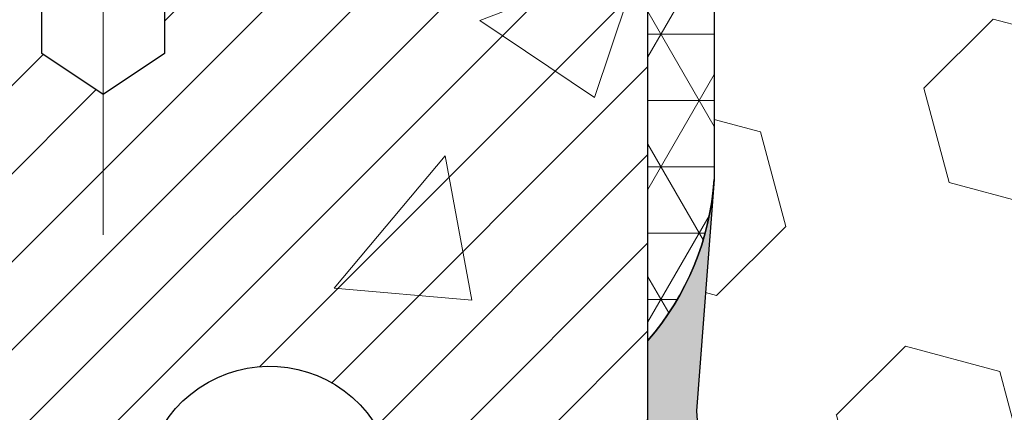
# Model space of a CAD drawing. Extents: x 13 to 3254, y -253 to 1977.
# Drawn here: x 238 to 239, y -228 to -228 of the extents above; entities that cross this region are included whole.
import ezdxf

# ---------------------------------------------------------------- set-up
doc = ezdxf.new("R2010")
doc.units = 0
doc.header["$LTSCALE"] = 5
doc.header["$MEASUREMENT"] = 0
doc.linetypes.add('CENTERX2', pattern=[4, 2.5, -0.5, 0.5, -0.5])
for name, color, linetype, lineweight in [('CAPPING STRIP - H', 251, 'CONTINUOUS', 15), ('CENTERLINE - L', 1, 'CENTERX2', 18), ('CONCRETE - H', 130, 'CONTINUOUS', 9), ('CORNER BEAD - H', 50, 'CONTINUOUS', 15), ('CORNER BEAD - L', 52, 'CONTINUOUS', 25), ('EPOXY ADHESIVE - H', 50, 'CONTINUOUS', 15), ('EPOXY ADHESIVE - L', 52, 'CONTINUOUS', 25), ('FOAM INSERT - H', 150, 'CONTINUOUS', 9), ('MIG RETAINER - H', 251, 'CONTINUOUS', 20), ('MIG RETAINER - L', 7, 'CONTINUOUS', 30), ('PVC SIDESHEET - H', 170, 'CONTINUOUS', 20)]:
    doc.layers.add(name, color=color, linetype=linetype, lineweight=lineweight)

msp = doc.modelspace()

# ---------------------------------------------------------------- hatches: boundary and pattern name
at = {"layer": 'CAPPING STRIP - H'}
h = msp.add_hatch(dxfattribs=at)
h.set_pattern_fill('ANSI31', color=256, scale=0.47244, angle=90, style=0)
h.set_pattern_definition([(45.00000000000001, (-753.8865604673629, 189.8710868103175), (0.04175819096297156, -0.04175819096297156), [])])
edge = h.paths.add_edge_path()
edge.add_line((238.552305038239, -227.300766723463), (238.5699118022798, -227.2039295212373))
edge.add_line((238.5699118022798, -227.2039295212373), (238.3656017624588, -227.1667822412691))
edge.add_arc((238.3409522927986, -227.3023543243805), 0.1377947244043846, 439.6951535297753, 449.9999999990073)
edge.add_line((238.340952292801, -227.1645595999761), (238.1061049518895, -227.1645595999761))
edge.add_line((238.1061049518895, -227.1645595999761), (237.9830739479517, -227.2629844031263))
edge.add_line((237.9830739479517, -227.2629844031263), (238.340952292801, -227.2629844031263))
edge.add_arc((238.3409522927981, -227.3023543243936), 0.03936992126728001, 439.69515352857024, 449.9999999956983, ccw=False)
edge.add_line((238.3479949984176, -227.2636194434961), (238.552305038239, -227.300766723463))
edge = h.paths.add_edge_path()
edge.add_arc((237.3187065266895, -227.3023543243864), 0.03936992126011774, 90.00000000016541, 180.0000000001654, ccw=False)
edge.add_line((237.3187065266894, -227.2629844031263), (237.7173269794472, -227.2629844031263))
edge.add_line((237.7173269794472, -227.2629844031263), (237.5942959755094, -227.1645595999761))
edge.add_line((237.5942959755094, -227.1645595999761), (237.2793366054298, -227.1645595999761))
edge.add_arc((237.27933660543, -227.2629844031262), 0.09842480315012381, 450.0000000000662, 540.0000000000662)
edge.add_line((237.1809118022798, -227.2629844031263), (237.1809118022798, -227.8141633007668))
edge.add_line((237.1809118022798, -227.8141633007668), (237.2793366054298, -227.8141633007668))
edge.add_line((237.2793366054298, -227.8141633007668), (237.2793366054294, -227.3023543243866))
at = {"layer": 'CONCRETE - H'}
h = msp.add_hatch(dxfattribs=at)
h.set_pattern_fill('AR-CONC', color=256, scale=0.217)
h.set_pattern_definition([(49.99999999999999, (0, 0), (1.556454596243635, -0.1361721329122314), [0.16275, -1.79025]), (355, (0, 0), (-0.30109039394021, 1.632256930129026), [0.1302, -1.4322]), (100.45144446, (0.12970454777, -0.01134767648), (1.255364197397833, 1.496084780401926), [0.13831621664, -1.52147838304]), (46.18420000000002, (0, 0.434), (2.315913687557312, -0.3591768393209761), [0.244125, -2.685375]), (96.63563549, (0.19299273665, 0.40406852381), (2.028216422113076, 2.113837363680775), [0.20747444214, -2.282218859199999]), (351.1841639899999, (0, 0.434), (2.028216420768858, 2.113837362585878), [0.1953, -2.14830000217]), (21, (0.217, 0.3255), (1.295288303097062, -0.8736829927437852), [0.16275, -1.79025]), (326.0000000000001, (0.217, 0.3255), (0.5279942702698324, 1.573575597751671), [0.1302, -1.4322]), (71.45144474, (0.32494069118, 0.25269308442), (1.823282557504037, 0.6998926015897878), [0.1383162123, -1.52147838304]), (37.50000000000001, (0, 0), (0.02638688603852075, 0.7223796628139459), [0, -1.41484, 0, -1.4539, 0, -1.437625]), (7.499999999999999, (0, 0), (0.5708608962494625, 0.8558734147847217), [0, -0.82894, 0, -1.38229, 0, -0.547925]), (327.5, (-0.48391, 0), (1.158394686494127, -0.04894407166360407), [0, -0.5425, 0, -1.6926, 0, -2.24595]), (317.5, (-0.70091, 0), (1.265513987472978, 0.2172278116611295), [0, -0.70525, 0, -1.12406, 0, -1.59495])])
edge = h.paths.add_edge_path()
edge.add_spline(control_points=[(228.6089013008382, -227.1645595999763), (229.1419709501157, -227.5369881364525), (230.0132110029093, -228.2283720902078), (228.9966032170566, -230.3383541325972), (230.9564123034111, -231.3373079265573), (231.5769408681331, -232.8539151528433), (231.3367385698925, -233.5806763863763), (231.2525779115691, -233.847723903182)], knot_values=[0, 0, 0, 0, 1.589692271991912, 3.159072525223863, 5.469753200591751, 6.883601693658551, 7.711692688564392, 7.711692688564392, 7.711692688564392, 7.711692688564392], degree=3, periodic=0)
edge.add_line((231.2525849341239, -233.847723903182), (233.6343084211908, -233.8477239031887))
edge.add_line((233.6343084211908, -233.8477239031887), (234.0673202570582, -233.5977244031899))
edge.add_line((234.0673202570582, -233.5977244031899), (234.4382920071822, -233.597724403191))
edge.add_line((234.4382920071822, -233.597724403191), (234.4382920071824, -233.4337244031924))
edge.add_line((234.4382920071824, -233.4337244031924), (234.8997835596427, -233.4337244031924))
edge.add_arc((234.8997835596427, -233.3758673688617), 0.05785703433070921, 180.9247896883426, 270, ccw=False)
edge.add_line((234.8419340615991, -233.3768011770064), (234.8411483011972, -233.2794389783105))
edge.add_line((234.8411483011972, -233.2794389783105), (234.8411483011974, -233.2601533002002))
edge.add_arc((234.8990053355281, -233.2601533002002), 0.05785703433070921, 90, 180, ccw=False)
edge.add_line((234.8990053355281, -233.2022962658695), (234.9960171518518, -233.2022962658695))
edge.add_line((234.9960171518518, -233.2022962658695), (234.9960171518518, -233.1783185998003))
edge.add_arc((235.188123365637, -234.8069339502132), 1.639906325670955, 89.99416033406362, 96.72733932643382, ccw=False)
edge.add_line((235.1882905071817, -233.1670276330599), (235.1882905071817, -233.1394691391502))
edge.add_arc((235.1882905071816, -234.4289234122644), 1.289454273114217, 89.99999999999496, 103.9020008910513)
edge.add_arc((234.8990059140986, -233.2601536388242), 0.0854159186160536, 103.9020008910615, 135)
edge.add_line((234.8386077388239, -233.1997554635495), (234.6644851845677, -233.3738780178057))
edge.add_arc((234.5865365614369, -233.2959293946748), 0.1102359999999386, 270, 314.99999999998954, ccw=False)
edge.add_line((234.5865365614369, -233.4061653946748), (234.343855730532, -233.4061653946748))
edge.add_arc((234.3438557305321, -233.4461653946748), 0.0399999999999352, 90.0000000000814, 120.0000000000597)
edge.add_line((234.323855730532, -233.4115243785234), (233.6416499473574, -233.805396071082))
edge.add_arc((233.5865319473574, -233.7099288946704), 0.1102360000000152, 270, 299.9999999999913, ccw=False)
edge.add_line((233.5865319473574, -233.8201648946704), (231.7664558107677, -233.8201648946704))
edge.add_line((231.7664558107677, -233.8201648946704), (231.7664558107677, -233.7492988946704))
edge.add_line((231.7664558107677, -233.7492988946704), (233.5865319473575, -233.7492988946704))
edge.add_arc((233.5865319473575, -233.70992889467), 0.03937000000038893, 270, 299.9999999999764)
edge.add_line((233.6062169473577, -233.7440243148174), (234.2863031784556, -233.3513763462207))
edge.add_arc((234.3463031784557, -233.4552993946749), 0.120000000000095, 90.00000000001359, 120.00000000002211, ccw=False)
edge.add_line((234.3463031784557, -233.3352993946748), (234.5865365614369, -233.3352993946748))
edge.add_arc((234.5865365614369, -233.2959293946748), 0.03937000000001944, 270, 315)
edge.add_line((234.6143753554122, -233.3237681886501), (234.7884979096683, -233.1496456343939))
edge.add_arc((234.8990059140986, -233.2601536388243), 0.1562819186161778, 103.90200089105952, 135.0000000000074, ccw=False)
edge.add_arc((235.1882905071817, -234.4289234122644), 1.360320273114272, 90, 103.90200089105599, ccw=False)
edge.add_line((235.1882905071817, -233.0686031391501), (235.1882905071817, -233.0410441391501))
edge.add_arc((235.1882905071816, -234.4289234122645), 1.387879273114407, 89.99999999999649, 103.9020008910553)
edge.add_arc((234.8990059140986, -233.2601536388244), 0.1838409186162796, 103.9020008910556, 134.9999999999749)
edge.add_line((234.7690107538855, -233.1301584786112), (234.6237162146909, -233.2754530178057))
edge.add_arc((234.5457675915601, -233.1975043946748), 0.1102359999999386, 270.0000000000148, 314.9999999999686, ccw=False)
edge.add_line((234.5457675915601, -233.3077403946747), (234.3174828312671, -233.3077403946748))
edge.add_arc((234.3174828312671, -233.3477403946747), 0.0399999999999352, 90, 120.0000000000244)
edge.add_line((234.2974828312671, -233.3130993785234), (233.6152770480925, -233.706971071082))
edge.add_arc((233.5601590480925, -233.6115038946704), 0.1102360000000152, 270, 299.9999999999913, ccw=False)
edge.add_line((233.5601590480925, -233.7217398946704), (232.6152780115027, -233.7217398946704))
edge.add_line((232.6152780115027, -233.7217398946704), (232.6152780115027, -233.6508738946704))
edge.add_line((232.6152780115027, -233.6508738946704), (233.5601590480924, -233.6508738946704))
edge.add_arc((233.5601590480924, -233.6115038946704), 0.0393699999999626, 270, 299.9999999999945)
edge.add_line((233.5798440480924, -233.6455993148174), (234.2599302791908, -233.2529513462206))
edge.add_arc((234.3199302791907, -233.3568743946747), 0.1199999999999112, 89.99999999998653, 119.99999999997871, ccw=False)
edge.add_line((234.3199302791908, -233.2368743946748), (234.5457675915601, -233.2368743946748))
edge.add_arc((234.5457675915601, -233.1975043946748), 0.03937000000001944, 270, 315)
edge.add_line((234.5736063855354, -233.2253431886501), (234.7189009247297, -233.0800486494557))
edge.add_arc((234.8990059140985, -233.2601536388245), 0.254706918616339, 103.90200089105912, 135, ccw=False)
edge.add_arc((235.1882905071816, -234.4289234122646), 1.458745273114456, 89.99999999999551, 103.90200089105832, ccw=False)
edge.add_line((235.1882905071817, -232.9701781391501), (235.1882905071817, -233.0686031391501))
edge.add_arc((235.1882905071815, -234.4289234122644), 1.360320273114269, 76.09799910891928, 89.99999999999278, ccw=False)
edge.add_arc((235.477575100265, -233.2601536388249), 0.1562819186166781, 45.000000000044224, 76.09799910893253, ccw=False)
edge.add_line((235.5880831046956, -233.1496456343941), (235.7622056589518, -233.3237681886501))
edge.add_arc((235.790044452927, -233.2959293946749), 0.03936999999986754, 225.0000000000293, 270.0000000000414)
edge.add_line((235.790044452927, -233.3352993946748), (237.7596524951642, -233.3352993946747))
edge.add_arc((237.7596524951643, -233.2762443946747), 0.05905500000002917, 269.9999999999724, 360.0000000000276)
edge.add_line((237.8187074951643, -233.2762443946747), (237.8187074951622, -229.8193297086845))
edge.add_line((237.8187074951622, -229.8193297086845), (237.8895734951568, -229.8193297086844))
edge.add_line((237.8895734951568, -229.8193297086844), (237.8895734951639, -233.2959293946745))
edge.add_arc((237.779337495164, -233.2959293946748), 0.1102359999999862, -90, 1.1817746781161986e-10, ccw=False)
edge.add_line((237.779337495164, -233.4061653946748), (235.790044452927, -233.4061653946748))
edge.add_arc((235.7900444529269, -233.2959293946748), 0.1102359999999578, 225.0000000000313, 270.0000000000148, ccw=False)
edge.add_line((235.7120958297961, -233.3738780178057), (235.5379732755402, -233.1997554635498))
edge.add_arc((235.477575100265, -233.260153638825), 0.08541591861679006, 45.00000000001348, 76.09799910892346)
edge.add_arc((235.1882905071816, -234.4289234122644), 1.289454273114218, 76.09799910892139, 89.99999999999748)
edge.add_line((235.1882905071817, -233.1394691391502), (235.1882905071817, -233.1670276330599))
edge.add_arc((235.188123365637, -234.8069339502132), 1.639906325670954, 83.27266067355828, 89.99416033406362, ccw=False)
edge.add_line((235.3802295794224, -233.1783185998003), (235.3802295794224, -233.2022962658695))
edge.add_line((235.3802295794224, -233.2022962658695), (235.4775756788352, -233.2022962658695))
edge.add_arc((235.4775756788352, -233.2601533002002), 0.05785703433070921, 0, 90, ccw=False)
edge.add_line((235.5354327131659, -233.2601533002002), (235.5354327131657, -233.2794389783105))
edge.add_line((235.5354327131657, -233.2794389783105), (235.5354327131657, -233.3664097874649))
edge.add_arc((235.4783539029498, -233.3758673688617), 0.05785703433066693, -90, 9.408056005566777, ccw=False)
edge.add_line((235.4783539029498, -233.4337244031924), (237.7714620071822, -233.4337244031924))
edge.add_arc((237.7714620071822, -233.2433944031924), 0.1903300000000172, 270, 360)
edge.add_line((237.9617920071822, -233.2433944031924), (237.9617920071824, -229.451809473725))
edge.add_line((237.9617920071824, -229.451809473725), (237.7215016869035, -229.451809473725))
edge.add_arc((237.7866921415874, -229.3768813396798), 0.09931777611988041, 180, 228.9754348221923, ccw=False)
edge.add_line((237.6873743654675, -229.3768813396798), (237.6873743654675, -229.2838174055666))
edge.add_line((237.6873743654675, -229.2838174055666), (237.6254412698187, -229.2838174055666))
edge.add_line((237.6254412698187, -229.2838174055666), (237.5979995056472, -229.2563756413951))
edge.add_line((237.5979995056472, -229.2563756413951), (237.5979995056472, -229.047818233692))
edge.add_line((237.5979995056472, -229.047818233692), (237.6254412698187, -229.0203764695205))
edge.add_line((237.6254412698187, -229.0203764695205), (237.6873743654674, -229.0203764695205))
edge.add_line((237.6873743654674, -229.0203764695205), (237.6873743654673, -228.9273125354073))
edge.add_arc((237.7866921415871, -228.9273125354073), 0.09931777611981829, 131.0245651777706, 180, ccw=False)
edge.add_line((237.7215016869033, -228.8523844013621), (237.9617920071826, -228.8523844013621))
edge.add_line((237.9617920071826, -228.8523844013621), (237.961792007183, -228.4017244031926))
edge.add_line((237.961792007183, -228.4017244031926), (238.125792007183, -228.4017244031926))
edge.add_line((238.125792007183, -228.4017244031926), (238.1257920071824, -228.9642244031926))
edge.add_line((238.1257920071824, -228.9642244031926), (238.1257920071824, -229.0203764695204))
edge.add_line((238.1257920071824, -229.0203764695204), (238.2612256277817, -229.0203764695205))
edge.add_line((238.2612256277817, -229.0203764695205), (238.3637928586224, -228.9312161360153))
edge.add_line((238.3637928586224, -228.9312161360153), (238.3637935231623, -228.0395250005471))
edge.add_line((238.3637935231623, -228.0395250005471), (238.363792007186, -227.3653141058962))
edge.add_arc((238.3401699599407, -227.3653141590109), 0.02362204724537097, 0.0001288307436048773, 90.00084724120774)
edge.add_line((238.340169610638, -227.3416921117681), (238.2687904912098, -227.3416931672643))
edge.add_arc((238.2701678517184, -227.3650184096849), 0.02336587374673005, 93.37940365747242, 171.2667396044415)
edge.add_line((238.2470728839485, -227.3614706611515), (238.206920330692, -227.5136055689328))
edge.add_line((238.206920330692, -227.5136055689328), (238.2454916097696, -227.4943199293941))
edge.add_line((238.2454916097696, -227.4943199293941), (238.2069203306918, -227.5907481270883))
edge.add_line((238.2069203306918, -227.5907481270883), (238.2454916097693, -227.5714624875496))
edge.add_line((238.2454916097693, -227.5714624875496), (238.1683490516139, -227.6566844031187))
edge.add_line((238.1683490516139, -227.6566844031187), (238.0912064934585, -227.5714624875492))
edge.add_line((238.0912064934585, -227.5714624875492), (238.1297777725361, -227.5907481270881))
edge.add_line((238.1297777725361, -227.5907481270881), (238.0912064934588, -227.4943199293937))
edge.add_line((238.0912064934588, -227.4943199293937), (238.1297777725364, -227.5136055689326))
edge.add_line((238.1297777725364, -227.5136055689326), (238.0870452216968, -227.3516952505554))
edge.add_arc((238.0699240516147, -227.3614094031184), 0.01968499999998913, 29.56956553278854, 89.99999999983456)
edge.add_line((238.0699240516147, -227.3417244031185), (237.9289463696585, -227.3417244031182))
edge.add_line((237.9289463696585, -227.3417244031182), (237.9289463696585, -227.6882748286974))
edge.add_line((237.9289463696585, -227.6882748286974), (237.8895764483992, -227.7276447499577))
edge.add_line((237.8895764483992, -227.7276447499577), (237.8502034951831, -227.7276447499577))
edge.add_line((237.8502034951831, -227.7276447499577), (237.8502034951831, -227.9399572730808))
edge.add_line((237.8502034951831, -227.9399572730808), (237.8502065266665, -227.9399592347805))
edge.add_line((237.8502065266665, -227.9399592347805), (237.8502065266665, -227.7276447499577))
edge.add_line((237.8502065266665, -227.7276447499577), (237.8108366058792, -227.7276447499577))
edge.add_line((237.8108366058792, -227.7276447499577), (237.7714666846187, -227.6882748286969))
edge.add_line((237.7714666846187, -227.6882748286969), (237.7714666846187, -227.2826693637566))
edge.add_line((237.7714666846187, -227.2826693637566), (237.8502034951831, -227.2826693637566))
edge.add_line((237.8502034951831, -227.2826693637566), (237.8502034951831, -227.1645595999761))
edge.add_line((237.8502034951831, -227.1645595999761), (237.6238294798944, -227.1645595999761))
edge.add_line((237.6238294798944, -227.1645595999761), (236.9309118022798, -227.1645539249239))
edge.add_line((236.9309118022798, -227.1645539249239), (236.9309118022798, -227.6644939149089))
edge.add_line((236.9309118022798, -227.6644939149089), (230.3637935231609, -227.6644939149089))
edge.add_line((230.3637935231609, -227.6644939149089), (230.3637935231609, -227.1645595999763))
edge.add_line((230.3637935231609, -227.1645595999763), (228.6089013008383, -227.1645595999763))
edge = h.paths.add_edge_path(flags=16)
edge.add_arc((237.4694713334818, -229.1518535097987), 0.05905499999869525, 173.0641348585763, 186.9359231350383, ccw=False)
edge.add_line((237.4108485011618, -229.1447221315569), (237.4108455190154, -229.1447466889205))
edge.add_arc((237.4694713334816, -229.1518535097987), 0.05905499999855381, 173.0881357029371, 186.9358651414404)
edge = h.paths.add_edge_path(flags=16)
edge.add_arc((240.0280821853102, -229.4464112420559), 2.802837013905096, 172.1150794769748, 173.8371607470345, ccw=False)
edge.add_line((237.251744306704, -229.0619072624505), (237.254316600304, -229.0427219874171))
edge.add_line((237.254316600304, -229.0427219874171), (237.2598193126459, -229.00630525589))
edge.add_line((237.2598193126459, -229.00630525589), (237.2661334971102, -228.9700603648545))
edge.add_line((237.2661334971102, -228.9700603648545), (237.273458087745, -228.9340925540689))
edge.add_line((237.273458087745, -228.9340925540689), (237.2819948016422, -228.8984834305839))
edge.add_line((237.2819948016422, -228.8984834305839), (237.2919463854249, -228.8633058589957))
edge.add_line((237.2919463854249, -228.8633058589957), (237.3035160558561, -228.8286288033218))
edge.add_line((237.3035160558561, -228.8286288033218), (237.3169156896471, -228.7944978837499))
edge.add_line((237.3169156896471, -228.7944978837499), (237.3323136614324, -228.7610851187419))
edge.add_line((237.3323136614324, -228.7610851187419), (237.3498334131759, -228.7286760723342))
edge.add_line((237.3498334131759, -228.7286760723342), (237.3696018385815, -228.6974743699216))
edge.add_line((237.3696018385815, -228.6974743699216), (237.39160921504, -228.6678739513274))
edge.add_line((237.39160921504, -228.6678739513274), (237.415703369266, -228.6404071505664))
edge.add_line((237.415703369266, -228.6404071505664), (237.4424598188873, -228.6146360056485))
edge.add_line((237.4424598188873, -228.6146360056485), (237.4711971377728, -228.5912511182293))
edge.add_line((237.4711971377728, -228.5912511182293), (237.5016565891989, -228.5710237221282))
edge.add_line((237.5016565891989, -228.5710237221282), (237.5330581706133, -228.5548318046709))
edge.add_line((237.5330581706133, -228.5548318046709), (237.5597471662848, -228.5436885742752))
edge.add_line((237.5597471662848, -228.5436885742752), (237.5769237624594, -228.5369741942068))
edge.add_line((237.5769237624594, -228.5369741942068), (237.5985586832806, -228.5288001708501))
edge.add_arc((237.5824874951824, -228.4928597505253), 0.0393700000001234, 294.0923761645705, 359.9999999999586)
edge.add_line((237.6218574951825, -228.4928597505254), (237.6218574951825, -228.3036247016666))
edge.add_line((237.6218574951825, -228.3036247016666), (237.6927234951825, -228.3036247016666))
edge.add_line((237.6927234951825, -228.3036247016666), (237.6927234951825, -228.4928614066262))
edge.add_arc((237.5824874951825, -228.4928614066262), 0.1102360000000147, -72.69792322417487, 0, ccw=False)
edge.add_line((237.6152727266961, -228.598109229837), (237.5975698924184, -228.6055189957896))
edge.add_line((237.5975698924184, -228.6055189957896), (237.5799884155466, -228.6131146325661))
edge.add_line((237.5799884155466, -228.6131146325661), (237.562649653486, -228.6210820109903))
edge.add_line((237.562649653486, -228.6210820109903), (237.5456749636422, -228.629607001886))
edge.add_line((237.5456749636422, -228.629607001886), (237.5291857034208, -228.6388754760772))
edge.add_line((237.5291857034208, -228.6388754760772), (237.5133032302274, -228.6490733043877))
edge.add_line((237.5133032302274, -228.6490733043877), (237.4981419937719, -228.6603689658653))
edge.add_line((237.4981419937719, -228.6603689658653), (237.4837406865254, -228.6727402025843))
edge.add_line((237.4837406865254, -228.6727402025843), (237.4700912002141, -228.6860469245487))
edge.add_line((237.4700912002141, -228.6860469245487), (237.4571847346891, -228.7001472998))
edge.add_line((237.4571847346891, -228.7001472998), (237.4450124898009, -228.7148994963796))
edge.add_line((237.4450124898009, -228.7148994963796), (237.4335655295962, -228.7301626315215))
edge.add_line((237.4335655295962, -228.7301626315215), (237.4228279093773, -228.7458448094567))
edge.add_line((237.4228279093773, -228.7458448094567), (237.4127734298938, -228.7619258077132))
edge.add_line((237.4127734298938, -228.7619258077132), (237.4033751768285, -228.7783900859367))
edge.add_line((237.4033751768285, -228.7783900859367), (237.3946072258815, -228.7952120427432))
edge.add_line((237.3946072258815, -228.7952120427432), (237.3864442202411, -228.8123603096579))
edge.add_line((237.3864442202411, -228.8123603096579), (237.3788608098134, -228.8298034499385))
edge.add_line((237.3788608098134, -228.8298034499385), (237.3718316445043, -228.8475100268429))
edge.add_line((237.3718316445043, -228.8475100268429), (237.3653313742198, -228.8654486036289))
edge.add_line((237.3653313742198, -228.8654486036289), (237.359334648866, -228.8835877435543))
edge.add_line((237.359334648866, -228.8835877435543), (237.3538161183488, -228.9018960098767))
edge.add_line((237.3538161183488, -228.9018960098767), (237.3487504325743, -228.9203419658543))
edge.add_line((237.3487504325743, -228.9203419658543), (237.3441122414483, -228.9388941747446))
edge.add_line((237.3441122414483, -228.9388941747446), (237.3398761948771, -228.9575211998056))
edge.add_line((237.3398761948771, -228.9575211998056), (237.3360159371336, -228.9761940781632))
edge.add_line((237.3360159371336, -228.9761940781632), (237.3324979547391, -228.9949014550998))
edge.add_line((237.3324979547391, -228.9949014550998), (237.3306404978555, -229.0057363876348))
edge.add_arc((239.6160529568637, -229.3772746119416), 2.315415893508388, 170.7662375209586, 172.3739312495663)
edge.add_line((237.3211163081793, -229.0700018691933), (237.3187603183311, -229.0888262565537))
edge.add_line((237.3187603183311, -229.0888262565537), (237.3165268376146, -229.107662980349))
edge.add_line((237.3165268376146, -229.107662980349), (237.3143792362372, -229.1265083520295))
edge.add_line((237.3143792362372, -229.1265083520295), (237.3122851696382, -229.1453200715992))
edge.add_arc((237.3709776496507, -229.1518535098076), 0.05905499999864821, 173.6481872379583, 186.3518127677575)
edge.add_arc((237.3709792084469, -229.1518675282313), 0.05905499999895274, 174.2529420137191, 186.3381667998078, ccw=False)
edge.add_arc((239.6160529568636, -229.3772746119414), 2.315415893508194, 172.3833672149841, 174.2663236990919, ccw=False)
edge.add_line((237.3210657349639, -229.0703798234105), (237.3249967005654, -229.0409840670414))
edge.add_line((237.3249967005654, -229.0409840670414), (237.3308510794421, -229.0036589511562))
edge.add_line((237.3308510794421, -229.0036589511562), (237.3312602243143, -229.0014832645022))
edge.add_line((237.3312602243143, -229.0014832645022), (237.2625804253397, -228.9904558252483))
edge.add_arc((240.0280821853109, -229.4464112420559), 2.802837013905779, 170.6377220513166, 172.1150794769756)
edge.add_line((237.251744306704, -229.0619072624505), (237.250510687577, -229.0711081259273))
edge.add_line((237.250510687577, -229.0711081259273), (237.2481547856479, -229.089544966704))
edge.add_line((237.2481547856479, -229.089544966704), (237.245884750091, -229.1080088884805))
edge.add_line((237.245884750091, -229.1080088884805), (237.2436751109576, -229.126491858407))
edge.add_line((237.2436751109576, -229.126491858407), (237.2415038138261, -229.1449567353597))
edge.add_arc((237.3001547091917, -229.1518535097987), 0.05905499999867635, 173.2933727295313, 186.7066272704687)
edge.add_arc((237.3001559344462, -229.151863937445), 0.05905499999906712, 173.8272298217207, 186.6964630704726, ccw=False)
edge = h.paths.add_edge_path(flags=16)
edge.add_line((237.4514133541279, -229.2552252203396), (237.4481052067424, -229.2328959310171))
edge.add_line((237.4481052067424, -229.2328959310171), (237.4451572964078, -229.2113722283196))
edge.add_line((237.4451572964078, -229.2113722283196), (237.4424010094889, -229.1899515775385))
edge.add_line((237.4424010094889, -229.1899515775385), (237.4400443002905, -229.1708367915182))
edge.add_line((237.4400443002905, -229.1708367915182), (237.4386034110988, -229.1589459732016))
edge.add_arc((238.9313241072596, -229.0093314563725), 1.50019984681804, 185.7236070076321, 189.4337654240149)
edge = h.paths.add_edge_path(flags=16)
edge.add_line((235.8682104071819, -233.2093153946748), (235.8682104071814, -233.1383047259518))
edge.add_arc((235.8715823926801, -233.0990793946749), 0.03936999999984764, 225.0000000000585, 265.086676899262, ccw=False)
edge.add_line((235.8437435987049, -233.1269181886501), (235.7272770745721, -233.0104516645174))
edge.add_arc((235.4775751002645, -233.2601536388251), 0.3531319186171233, 45.00000000001304, 47.88305985409532)
edge.add_line((235.7144015959659, -232.9982082955185), (235.6668755991373, -233.050775106164))
edge.add_arc((235.4775751002649, -233.2601536388252), 0.2822659186170116, 45.000000000040814, 47.883059854113014, ccw=False)
edge.add_line((235.6771672454167, -233.0605614936731), (235.7935841351432, -233.1769784148798))
edge.add_arc((235.8717925939482, -233.0987699560748), 0.1106034631343, 225.0000000000104, 268.1439995057016)
h.paths.add_polyline_path([(237.6218574951626, -229.9048358373038), (237.6927234951626, -229.9048358373038), (237.6927234951641, -232.9756942307035), (237.6218574951642, -232.9756942307036)], flags=16)
edge = h.paths.add_edge_path(flags=16)
edge.add_line((237.1809118022798, -227.8141633007668), (237.1809118022798, -227.2629844031262))
edge.add_arc((237.27933660543, -227.2629844031262), 0.09842480315012381, 90, 180, ccw=False)
edge.add_line((237.27933660543, -227.1645595999761), (237.5942959755094, -227.1645595999761))
edge.add_line((237.5942959755094, -227.1645595999761), (237.7173269794472, -227.2629844031263))
edge.add_line((237.7173269794472, -227.2629844031263), (237.3187065266895, -227.2629844031263))
edge.add_arc((237.3187065266895, -227.3023543243864), 0.03936992126008931, 90, 180.0000000000827)
edge.add_line((237.2793366054294, -227.3023543243865), (237.2793366054298, -227.8141633007668))
edge.add_line((237.2793366054298, -227.8141633007668), (237.1809118022798, -227.8141633007668))
h.paths.add_polyline_path([(230.9298397016146, -230.5625932616319), (233.5648397016145, -230.5625932616319), (233.5648397016145, -229.5809265949652), (230.9298397016146, -229.5809265949652)], flags=16)
at = {"layer": 'CORNER BEAD - H'}
h = msp.add_hatch(dxfattribs=at)
h.set_pattern_fill('NET3', color=256, scale=0.4999999999999999, style=0)
h.set_pattern_definition([(0, (302.7505964387518, -258.1258243530684), (0, 0.06249999999999999), []), (59.99999999999999, (302.7505964387518, -258.1258243530684), (-0.05412658773652741, 0.03125), []), (120, (302.7505964387518, -258.1258243530684), (-0.05412658773652741, -0.03124999999999998), [])])
edge = h.paths.add_edge_path()
edge.add_line((238.3479934824254, -227.2635866009626), (238.227403976036, -227.2629515605929))
edge.add_line((238.2274039760361, -227.2629515605929), (238.2470875356225, -227.3613765605855))
edge.add_arc((238.2479072372712, -227.361705780608), 0.0008833439964850852, 158.1179297715864, 360.8181590899748)
edge.add_arc((238.2687560735453, -227.3616587496), 0.01996561200112142, 89.90123078185673, 180.0987692178221, ccw=False)
edge.add_line((238.2687904912097, -227.3416931672643), (238.3401699599412, -227.3416921117655))
edge.add_arc((238.3401699599412, -227.3653141590097), 0.0236220472442028, 0, 90, ccw=False)
edge.add_line((238.3637920071854, -227.3653141590097), (238.3637920071861, -228.0395267574427))
edge.add_arc((238.167023131164, -227.8697388497885), 0.2598959871883703, 319.2097510618541, 356.0189514340825)
edge.add_line((238.4262920071861, -227.8877825213338), (238.4262920071861, -227.518602503796))
edge.add_arc((238.626292007186, -227.5186025037959), 0.1999999999999549, 118.23613575686471, 180.0000000000041, ccw=False)
edge.add_arc((238.5685941155348, -227.0029154327062), 0.3414880631712388, 229.7594506221592, 263.7927568215042, ccw=False)
at = {"layer": 'EPOXY ADHESIVE - H'}
h = msp.add_hatch(dxfattribs=at)
h.set_pattern_fill('AR-SAND', color=256, scale=0.03937007874015701)
h.set_pattern_definition([(37.50000000000001, (221.7432797340204, -44.09587627129), (-0.002480053468882181, 0.07585920350445416), [0, -0.05984251968503865, 0, -0.06692913385826692, 0, -0.06397637795275514]), (7.499999999999999, (221.7432797340204, -44.09587627129), (0.06967624823888606, 0.1111081128043191), [0, -0.03228346456692874, 0, -0.05393700787401511, 0, -0.02066929133858243]), (327.5, (221.6948545371701, -44.09587627129), (0.1226040103051755, 0.0002227973833450738), [0, -0.0196850393700785, 0, -0.07086614173228262, 0, -0.09251968503936897]), (317.5, (221.6948545371701, -44.09587627129), (0.118351441124892, 0.03455415609977319), [0, -0.009842519685039252, 0, -0.04645669291338526, 0, -0.05314960629921196])])
edge = h.paths.add_edge_path()
edge.add_line((238.125792007186, -232.1645267574424), (238.1257920071861, -232.0638462166517))
edge.add_arc((-186.3305352354663, -231.9626538913212), 424.4563393050083, 359.9863404249658, 360.0136595757584)
edge.add_line((238.1257920071848, -231.861461560626), (238.1271261309541, -230.0736915606259))
edge.add_line((238.1271261309541, -230.0736915606259), (238.3637920071835, -230.0736915606259))
edge.add_line((238.3637920071835, -230.0736915606259), (238.3637935231623, -228.0395250005471))
edge.add_arc((238.1670231311641, -227.8697388497885), 0.2598959871882628, 319.2102626382558, 356.0189514340809)
edge.add_line((238.4262920071861, -227.8877825213339), (238.409713892107, -228.1059920240415))
edge.add_line((238.4097138921071, -228.1059920240415), (238.4162006876572, -228.2001022206787))
edge.add_line((238.4162006876572, -228.2001022206787), (238.4094403620225, -228.304863850506))
edge.add_line((238.4094403620225, -228.304863850506), (238.4158519072049, -228.3781552193701))
edge.add_line((238.4158519072049, -228.3781552193701), (238.4091565017595, -228.4132979725402))
edge.add_line((238.4091565017595, -228.4132979725402), (238.4158519072049, -228.4600748778516))
edge.add_line((238.4158519072049, -228.4600748778516), (238.40502727848, -228.5280728280704))
edge.add_line((238.40502727848, -228.5280728280704), (238.4071149223782, -228.6660772303434))
edge.add_line((238.4071149223782, -228.6660772303434), (238.4158519072049, -228.7659657455116))
edge.add_line((238.4158519072049, -228.7659657455116), (238.4177709640969, -228.9986470603552))
edge.add_line((238.4177709640969, -228.9986470603552), (238.4175588221012, -229.1822770598855))
edge.add_line((238.4175588221012, -229.1822770598855), (238.4227160529031, -229.2907591974351))
edge.add_line((238.422716052903, -229.2907591974351), (238.4110156656545, -229.3500901004969))
edge.add_line((238.4110156656545, -229.3500901004969), (238.4138200734328, -229.4564984951223))
edge.add_line((238.4138200734328, -229.4564984951223), (238.4155023495836, -229.5755306510696))
edge.add_line((238.4155023495836, -229.5755306510696), (238.4196739522185, -229.7141844574524))
edge.add_line((238.4196739522185, -229.7141844574524), (238.4045076707314, -229.8635801312846))
edge.add_line((238.4045076707314, -229.8635801312846), (238.4056859625861, -230.1123162079584))
edge.add_line((238.4056859625861, -230.1123162079584), (238.3431128828381, -230.1334350998038))
edge.add_line((238.3431128828381, -230.1334350998039), (238.233888385937, -230.1432140577113))
edge.add_line((238.233888385937, -230.1432140577113), (238.1924395337864, -230.3285706994407))
edge.add_line((238.1924395337864, -230.3285706994407), (238.1856606795049, -230.4579821245214))
edge.add_line((238.1856606795049, -230.4579821245214), (238.1758360393773, -230.5824162202252))
edge.add_line((238.1758360393773, -230.5824162202252), (238.184374558198, -230.7300781401145))
edge.add_line((238.184374558198, -230.7300781401145), (238.1981850000083, -230.9942744647068))
edge.add_line((238.1981850000084, -230.9942744647068), (238.1850780610771, -231.3495329826141))
edge.add_line((238.1850780610771, -231.3495329826141), (238.182646486186, -231.6425916993134))
edge.add_line((238.182646486186, -231.6425916993134), (238.1803512082396, -231.7957771682239))
edge.add_line((238.1803512082396, -231.7957771682238), (238.1618414848545, -231.916628306834))
edge.add_line((238.1618414848545, -231.916628306834), (238.1553179203174, -232.0359459927127))
edge.add_line((238.1553179203174, -232.0359459927127), (238.1777323929215, -232.1645267574424))
edge.add_line((238.1777323929215, -232.1645267574424), (238.125792007186, -232.1645267574424))
at = {"layer": 'FOAM INSERT - H'}
h = msp.add_hatch(dxfattribs=at)
h.set_pattern_fill('HEX', color=256, scale=0.7375, angle=45, style=0)
h.set_pattern_definition([(45, (220.4337640702473, -278.0572603903656), (-0.1129061678314121, 0.1129061678314121), [0.0921875, -0.184375]), (165, (220.4337640702473, -278.0572603903656), (-0.04132652567024627, -0.1542326935016583), [0.0921875, -0.184375]), (105, (220.498950476638, -277.992073983975), (-0.1542326935016584, -0.04132652567024618), [0.0921875, -0.184375])])
h.paths.add_polyline_path([(238.1777323929215, -232.1645267574424), (238.1553179203174, -232.0359459927127), (238.1618414848545, -231.916628306834), (238.1803512082396, -231.7957771682238), (238.182646486186, -231.6425916993133), (238.1850780610771, -231.3495329826141), (238.1981850000084, -230.9942744647068), (238.184374558198, -230.7300781401144), (238.1758360393773, -230.5824162202252), (238.1856606795049, -230.4579821245214), (238.1924395337864, -230.3285706994407), (238.233888385937, -230.1432140577113), (238.3431128828381, -230.1334350998039), (238.4056859625861, -230.1123162079584), (238.4045076707314, -229.8635801312845), (238.4196739522185, -229.7141844574524), (238.4155023495836, -229.5755306510696), (238.4138200734328, -229.4564984951223), (238.4110156656545, -229.3500901004969), (238.422716052903, -229.2907591974351), (238.4175588221012, -229.1822770598855), (238.4177709640969, -228.9986470603552), (238.4158519072049, -228.7659657455116), (238.4071149223782, -228.6660772303434), (238.40502727848, -228.5280728280704), (238.4158519072049, -228.4600748778516), (238.4091565017595, -228.4132979725402), (238.4158519072049, -228.3781552193701), (238.4094403620225, -228.304863850506), (238.4162006876572, -228.2001022206787), (238.4097138921071, -228.1059920240415), (238.4262920071861, -227.8877825213338), (238.4262920071835, -227.6658517737972, 0.3419987130706934), (238.4614482571673, -227.7112382973729, 0.4678085754934658), (238.5783845729727, -227.6273233801188), (238.5817234893061, -227.5818029938174, -0.3203919167318623), (238.656004280201, -227.4924113916824, -0.1509622212112906), (239.1737152042404, -227.5143328932418, -0.240717814618975), (239.2986374805252, -227.6467267951442, 0.7498997864182383), (239.4786307443676, -227.6467267951442, -0.2407178146188452), (239.6035530206524, -227.5143328932419, -0.1726759490285167), (240.1922152042414, -227.5143328932429, -0.2407178146172111), (240.3171374805254, -227.6467267951445, 0.749899786415968), (240.4971307443675, -227.6467267951445, -0.2407178146172277), (240.6220530206515, -227.5143328932429, -0.1726759490284244), (241.2107152042402, -227.5143328932418, -0.2407178146190238), (241.335637480525, -227.6467267951442, 0.749899786418391), (241.5156307443675, -227.6467267951442, -0.2407178146189616), (241.6405530206523, -227.5143328932418, -0.1726759490284478), (242.2292152042412, -227.5143328932429, -0.2407178146173245), (242.3541374805252, -227.6467267951444, 0.749899786416236), (242.5341307443675, -227.6467267951444, -0.2407178146173864), (242.6590530206516, -227.5143328932428, -0.1726759490285797), (243.2477152042408, -227.514332893242, -0.2407178146189112), (243.3726374805255, -227.6467267951445, 0.7498997864186779), (243.552630744367, -227.6467267951445, -0.2407178146188604), (243.6775530206517, -227.5143328932421, -0.1514185568890632), (244.1967782679676, -227.4928113755674, -0.3199000529214273), (244.2708865210634, -227.582157404646), (244.2741994413945, -227.6273233801275, 0.4678085753413749), (244.3911357571687, -227.7112382974024, 0.3419987132085753), (244.4262920071832, -227.6658517738102), (244.4262920071833, -227.8877825213334, 0.1620058556709659), (244.4887920071833, -228.0395267574423), (244.4887920071833, -228.7270267574427, -0.4142135623730951), (244.6762920071833, -228.9145267574427), (244.6762920071833, -229.2270267574427, -0.4142135623730951), (244.4887920071833, -229.4145267574427), (244.4887920071833, -229.9145267574427, -0.4142135623730951), (244.6762920071833, -230.1020267574427), (244.6762920071833, -230.4145267574427, -0.4142135623730951), (244.4887920071833, -230.6020267574427), (244.4887920071833, -232.1645267574427)])
at = {"layer": 'MIG RETAINER - H'}
h = msp.add_hatch(dxfattribs=at)
h.set_pattern_fill('ANSI31', color=256, scale=0.47, style=0)
h.set_pattern_definition([(45, (-707.8446588552545, -665.4260826318728), (-0.04154252339470966, 0.04154252339470967), [])])
h.paths.add_polyline_path([(238.363792007181, -230.0737244031925), (238.363792007182, -229.3729830618924), (238.2894956729003, -229.3083982438325), (238.125792007182, -229.3083982438325), (238.125792007182, -230.0737244031924)])
edge = h.paths.add_edge_path()
edge.add_arc((237.5837920071841, -227.6247244031902), 0.07800000000003138, 179.9999999999582, 269.9999999994989, ccw=False)
edge.add_line((237.505792007184, -227.6247244031901), (237.5057920071843, -227.3617244031931))
edge.add_arc((237.4857920071841, -227.3617244031928), 0.02000000000020918, 359.9999999993486, 449.9999999980458)
edge.add_line((237.4857920071848, -227.3417244031927), (237.3987920071849, -227.3417244031908))
edge.add_arc((237.3987920071843, -227.3717244031908), 0.03000000000002956, 449.9999999986973, 539.9999999997827)
edge.add_line((237.3687920071843, -227.3717244031907), (237.3687920071836, -227.9067244031978))
edge.add_arc((237.5257920071835, -227.906724403198), 0.1569999999999254, 539.9999999999377, 630.0000000003319)
edge.add_line((237.5257920071844, -228.0637244031979), (237.6920523221417, -228.0637244031971))
edge.add_arc((237.692052322131, -228.1424640882286), 0.07873968503150763, 362.58551599465926, 449.9999999922238, ccw=False)
edge.add_arc((237.8855947811972, -228.1337244031932), 0.114999999999426, 182.585516002114, 264.7875303258168)
edge.add_arc((237.876964095872, -228.2283315449464), 0.02000000000000517, 264.7875303255701, 379.6742449813813)
edge.add_arc((238.0070110623033, -228.1818339307582), 0.1181095275611714, -102.63422251541402, 199.6742449814629, ccw=False)
edge.add_arc((237.976802902143, -228.3165993145294), 0.02000000000040289, 437.36577748606, 550.6215204679287)
edge.add_arc((238.0347920071831, -228.3057244031914), 0.07899999999997757, 190.6215204695919, 269.9999999991755)
edge.add_line((238.0347920071819, -228.3847244031914), (238.1087920071832, -228.3847244031926))
edge.add_arc((238.1087920071829, -228.4017244031926), 0.01699999999999591, 360, 449.9999999992337, ccw=False)
edge.add_line((238.125792007183, -228.4017244031926), (238.1257920071824, -228.9958016942212))
edge.add_line((238.1257920071824, -228.9958016942212), (238.2894956729003, -228.9958016942212))
edge.add_line((238.2894956729003, -228.9958016942212), (238.363792007182, -228.9312168761612))
edge.add_line((238.363792007182, -228.9312168761612), (238.3637920071843, -227.3717244031935))
edge.add_arc((238.3337920071844, -227.3717244031934), 0.02999999999985903, 359.9999999997829, 449.9999999995657)
edge.add_line((238.3337920071847, -227.3417244031935), (238.2687920071845, -227.3417244031928))
edge.add_arc((238.2687920071843, -227.3617244031928), 0.01999999999998181, 449.9999999993486, 540)
edge.add_line((238.2487920071843, -227.3617244031928), (238.2487920071839, -227.6247244031943))
edge.add_arc((238.170792007184, -227.6247244031942), 0.07799999999997453, 269.9999999995825, 359.9999999999165, ccw=False)
edge.add_line((238.1707920071834, -227.7027244031941), (238.1667920071834, -227.7027244031941))
edge.add_arc((238.1667920071838, -227.6247244031943), 0.07799999999986085, 179.999999999833, 269.999999999666, ccw=False)
edge.add_line((238.088792007184, -227.6247244031941), (238.0887920071843, -227.3617244031934))
edge.add_arc((238.0687920071843, -227.3617244031934), 0.01999999999998181, 360, 449.9999999996743)
edge.add_line((238.0687920071844, -227.3417244031934), (237.9273453591281, -227.3417244031924))
edge.add_line((237.9273453591281, -227.3417244031924), (237.9273453591281, -227.6726196094097))
edge.add_line((237.9273453591281, -227.6726196094097), (237.9080597967304, -227.6919502163115))
edge.add_line((237.9080597967304, -227.6919502163115), (237.9080597967304, -227.7690924658968))
edge.add_line((237.9080597967304, -227.7690924658968), (237.8502031095418, -227.8076635906898))
edge.add_line((237.8502031095418, -227.8076635906898), (237.7923464223531, -227.7690924658968))
edge.add_line((237.7923464223531, -227.7690924658968), (237.7923464223531, -227.6919502163115))
edge.add_line((237.7923464223531, -227.6919502163115), (237.7730608599563, -227.6726646539155))
edge.add_line((237.7730608599563, -227.6726646539155), (237.7730608599563, -227.3417244031924))
edge.add_line((237.7730608599563, -227.3417244031924), (237.6857920071843, -227.3417244031923))
edge.add_arc((237.6857920071843, -227.3617244031923), 0.01999999999998181, 450, 540)
edge.add_line((237.6657920071843, -227.3617244031923), (237.665792007184, -227.6247244031904))
edge.add_arc((237.5877920071839, -227.6247244031901), 0.07800000000008822, 269.999999999666, 359.999999999833, ccw=False)
edge.add_line((237.5877920071834, -227.7027244031902), (237.5837920071834, -227.7027244031902))
at = {"layer": 'PVC SIDESHEET - H'}
h = msp.add_hatch(dxfattribs=at)
h.set_pattern_fill('ANSI37', color=256, scale=0.59055, style=0)
h.set_pattern_definition([(45, (58.57761307219815, -304.6115409314559), (-0.05219773870371446, 0.05219773870371446), []), (135, (58.57761307219815, -304.6115409314559), (-0.05219773870371446, -0.05219773870371446), [])])
h.paths.add_polyline_path([(237.791148495182, -228.3729439418638), (237.7911484951822, -228.2990721455466, 0.2544175294253038), (237.7407949657625, -228.2065191044662), (237.5199251035068, -228.0636147452549, -0.4033078353723514), (237.3687920071925, -227.9067244031646), (237.3687920071925, -227.8818744371696, -0.02353096692885778), (237.3679209951834, -227.8633769031163), (237.367920995185, -227.3653464031166, -0.4142135623729873), (237.3915429951851, -227.3417244031166), (237.7714634949487, -227.3417244031177), (237.7714634949488, -227.2826692875715), (237.7468573893912, -227.2629844031255), (237.4084505623086, -227.2629844031245, 0.4142135623730915), (237.2982145623083, -227.3732204031242), (237.2982145623069, -227.8633769031163, 0.213440768600962), (237.3870811513623, -228.0620692565448), (237.702299091818, -228.2660174880179, -0.2544175294251872), (237.7202824951822, -228.2990721455466), (237.720282495182, -228.3729439418638), (237.7202824951822, -228.5554020428222, -0.3306422189433676), (237.6783117925556, -228.6119318562689), (237.654551520657, -228.6190034679099), (237.6314939206853, -228.6262636322576), (237.6088181404963, -228.6340834420155), (237.5866804728308, -228.6426919804299), (237.5652372104301, -228.6523183307468), (237.5446446460354, -228.6631915762122), (237.5250590723873, -228.6755408000721), (237.5066367508294, -228.6895949976143), (237.4894916690294, -228.7054647378), (237.4736120096165, -228.7229081568203), (237.4589626582416, -228.7416181262432), (237.4455085005561, -228.7612875176366), (237.4332141029946, -228.7816112778206), (237.4220284225541, -228.8023858317802), (237.4118780650753, -228.8235529111033), (237.4026886062216, -228.8450674429246), (237.3943906984993, -228.8668990173148), (237.3869172550155, -228.8890237534119), (237.3802011992262, -228.911417800243), (237.3741754545874, -228.9340573068354), (237.368772944555, -228.9569184222163), (237.3639265925851, -228.9799772954128), (237.3595693221335, -229.0032100754521), (237.3556340566562, -229.0265929113614), (237.3520537196093, -229.0501019521678), (237.3487612344486, -229.0737133468987), (237.3456895246302, -229.0974032445811), (237.3427715136098, -229.1211477942422), (237.3399401248438, -229.1449231449092, 0.05933499155532457), (237.3399527725533, -229.1588900783068), (237.3427715136098, -229.1825592253553), (237.34568952463, -229.2063037750164), (237.3487612344486, -229.2299936726988), (237.3520537196093, -229.2536050674296), (237.3556340566562, -229.277114108236), (237.3595693221335, -229.3004969441454), (237.3639265925851, -229.3237297241847), (237.368772944555, -229.3467885973811), (237.3741754545874, -229.369649712762), (237.3802011992262, -229.3922892193544), (237.3869172550155, -229.4146832661856), (237.3943906984993, -229.4368080022826), (237.4026886062216, -229.4586395766729), (237.4118780650753, -229.4801541084942), (237.4220284225541, -229.5013211878173), (237.4332141029946, -229.5220957417768), (237.4455085005562, -229.5424195019608), (237.4589626582416, -229.5620888933542), (237.4736120096165, -229.5807988627771), (237.4894916690295, -229.5982422817974), (237.5066367508295, -229.6141120219831), (237.5250590723873, -229.6281662195253), (237.5446446460354, -229.6405154433853), (237.5652372104302, -229.6513886888507), (237.5866804728308, -229.6610150391675), (237.6088181404963, -229.6696235775819), (237.6314939206853, -229.6774433873398), (237.654551520657, -229.6847035516875), (237.6778346476702, -229.6916331538708, -0.3329817396557117), (237.7202824951824, -229.7483049767746), (237.7911484951725, -229.7483049767746), (237.7911484951822, -229.7333501009355, 0.3608117966093517), (237.7012658811662, -229.6250093635604), (237.6809480644848, -229.6206633704983), (237.6608046818905, -229.6159009076766), (237.6410101674705, -229.6103055053359), (237.621738955312, -229.6034606937163), (237.6031639832224, -229.5949577669651), (237.5854076849746, -229.5846500749037), (237.5685310061902, -229.5727100174857), (237.5525911726844, -229.5593292960241), (237.5376454102718, -229.5446996118317), (237.5237509447674, -229.5290126662215), (237.5109650019862, -229.5124601605063), (237.4993336709923, -229.4952233247465), (237.4888177293898, -229.477403175496), (237.4793385100241, -229.459063641649), (237.4708171322783, -229.4402684513928), (237.463174715535, -229.4210813329148), (237.4563323791775, -229.4015660144023), (237.4502112425883, -229.3817862240427), (237.4447324251504, -229.3618056900234), (237.4398170462467, -229.3416881405317), (237.4353868210733, -229.3214960724171), (237.4313771578178, -229.3012636838909), (237.4277371517125, -229.2809968868178), (237.4244164926132, -229.2607003641832), (237.4213648703755, -229.2403787989721), (237.4185319748552, -229.2200368741698), (237.415867495908, -229.1996792727613), (237.4133211233899, -229.1793106777319), (237.410854496314, -229.1590339990086, -0.06060086340155051), (237.4108425471562, -229.1447712475306), (237.4133211233899, -229.1243963418655), (237.415867495908, -229.1040277468361), (237.4185319748552, -229.0836701454276), (237.4213648703755, -229.0633282206253), (237.4244164926132, -229.0430066554142), (237.4277371517125, -229.0227101327796), (237.4313771578178, -229.0024433357066), (237.4353868210733, -228.9822109471803), (237.4398170462467, -228.9620188790657), (237.4447324251504, -228.941901329574), (237.4502112425883, -228.9219207955547), (237.4563323791775, -228.9021410051951), (237.463174715535, -228.8826256866826), (237.4708171322783, -228.8634385682046), (237.4793385100241, -228.8446433779484), (237.4888177293898, -228.8263038441014), (237.4993336709923, -228.8084836948509), (237.5109650019862, -228.7912468590911), (237.5237509447674, -228.7746943533759), (237.5376454102718, -228.7590074077656), (237.5525911726844, -228.7443777235733), (237.5685310061902, -228.7309970021117), (237.5854076849746, -228.7190569446938), (237.6031639832224, -228.7087492526322), (237.621738955312, -228.700246325881), (237.6410101674705, -228.6934015142616), (237.6608046818905, -228.6878061119207), (237.6809480644848, -228.6830436490991), (237.7012658811662, -228.6786976560371, 0.3608117966100778), (237.7911484951822, -228.5703569186618)])

# ---------------------------------------------------------------- linework, layer by layer
at = {"layer": 'CENTERLINE - L', "ltscale": 0.03}
for p, q in [((237.8502034951831, -227.9399572730808), (237.8502034951831, -227.0369270413497)), ((237.8502034951831, -227.9399572730808), (237.8502034951831, -227.0369270413497)), ((237.8502065266665, -227.9399592347805), (237.8502065266665, -227.036927196985)), ((237.8502065266665, -227.9399592347805), (237.8502065266665, -227.036927196985))]:
    msp.add_line(p, q, dxfattribs=at)
at = {"layer": 'CORNER BEAD - L'}
msp.add_lwpolyline([(238.3401699599411, -227.3416921117655), (238.2687904912098, -227.3416931672643, 0.3524195209252055), (238.2470875356225, -227.3613765605855), (238.2274039760361, -227.2629515605929), (238.3479934824229, -227.2635866009622, 0.1495995762204403), (238.5316707075253, -227.3424014548476, 0.2762152819576215), (238.4262920071861, -227.5186025037962), (238.4262920071861, -227.8877825213338, -0.1620058556709634), (238.3637920071861, -228.0395267574427), (238.3637920071861, -227.3653141590097, 0.4142135623541971)], format="xyb", close=True, dxfattribs=at)
at = {"layer": 'EPOXY ADHESIVE - L'}
msp.add_lwpolyline([(238.3637920071835, -230.0736915606259), (238.3637935231623, -228.0395250005471, 0.162003564913253), (238.4262920071861, -227.8877825213339), (238.4097138921071, -228.1059920240415), (238.4162006876572, -228.2001022206787), (238.4094403620225, -228.304863850506), (238.4158519072049, -228.3781552193701), (238.4091565017595, -228.4132979725402), (238.4158519072049, -228.4600748778516), (238.40502727848, -228.5280728280704), (238.4071149223782, -228.6660772303434), (238.4158519072049, -228.7659657455116), (238.4177709640969, -228.9986470603552), (238.4175588221012, -229.1822770598855), (238.422716052903, -229.2907591974351), (238.4110156656545, -229.3500901004969), (238.4138200734328, -229.4564984951223), (238.4155023495836, -229.5755306510696), (238.4196739522185, -229.7141844574524)], format="xyb", dxfattribs=at)
at = {"layer": 'MIG RETAINER - L'}
for points in [[(238.363792007182, -228.9312168761612), (238.3637920071843, -227.3717244031935, 0.4142135623706347), (238.3337920071847, -227.3417244031935), (238.2687920071845, -227.3417244031928, 0.4142135623754759), (238.2487920071843, -227.3617244031928), (238.2487920071839, -227.6247244031943, -0.4142135623747433), (238.1707920071834, -227.7027244031941), (238.1667920071834, -227.7027244031941, -0.4142135623714135), (238.088792007184, -227.6247244031941), (238.0887920071843, -227.3617244031934, 0.4142135623714468), (238.0687920071844, -227.3417244031934), (237.9273453591281, -227.3417244031924), (237.9273453591281, -227.6726196094097), (237.9080597967304, -227.6919502163115), (237.9080597967304, -227.7690924658968), (237.8502031095418, -227.8076635906898), (237.7923464223531, -227.7690924658968), (237.7923464223531, -227.6919502163115), (237.7730608599563, -227.6726646539155), (237.7730608599563, -227.3417244031924), (237.6857920071843, -227.3417244031923, 0.4142135623735612)], [(237.8957965354188, -228.2215981044649, -3.888295204768812), (237.9811774244068, -228.2970835886915, 0.5387583055402678)]]:
    msp.add_lwpolyline(points, format="xyb", dxfattribs=at)

doc.saveas('drawing.dxf')
